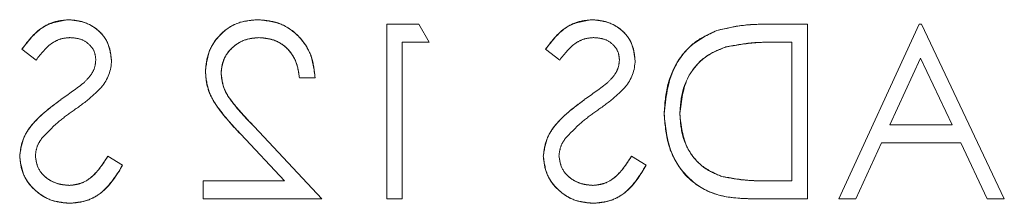
# Model space of a CAD drawing. Units: millimetres. Extents: x 11 to 205, y 5 to 292.
# Drawn here: x 73 to 76, y 238 to 239 of the extents above; entities that cross this region are included whole.
import ezdxf

# ---------------------------------------------------------------- set-up
doc = ezdxf.new("R2010")
doc.units = ezdxf.units.MM
doc.linetypes.add('HIDDEN', pattern=[1.905, 1.27, -0.635])

msp = doc.modelspace()

# ---------------------------------------------------------------- linework, layer by layer
at = {"color": 7, "linetype": 'HIDDEN', "lineweight": 18}
for p, q in [((74.102, 238.1272), (74.102, 238.5772)), ((74.102, 238.5772), (74.1852, 238.5772)), ((74.2116, 238.5311), (74.1852, 238.5772)), ((75.0957, 238.5772), (75.1866, 238.5772)), ((75.1866, 238.5772), (75.1866, 238.1272)), ((75.475, 238.5772), (75.2673, 238.1272)), ((75.475, 238.5772), (75.4808, 238.5772)), ((75.6943, 238.1272), (75.4808, 238.5772)), ((74.1423, 238.5311), (74.1423, 238.1272)), ((74.2116, 238.5311), (74.1423, 238.5311)), ((75.1462, 238.5311), (75.1146, 238.5311)), ((75.1462, 238.1734), (75.1462, 238.5311)), ((73.1616, 238.5126), (73.1981, 238.4849)), ((74.5116, 238.5126), (74.5481, 238.4849)), ((75.399, 238.3176), (75.4784, 238.4895)), ((75.4784, 238.4895), (75.5599, 238.3176)), ((73.9173, 238.4388), (73.877, 238.4388)), ((73.9347, 238.1272), (73.7601, 238.3135)), ((75.399, 238.3176), (75.5599, 238.3176)), ((73.7257, 238.2935), (73.8383, 238.1734)), ((75.3112, 238.1272), (75.3778, 238.2715)), ((75.5818, 238.2715), (75.3778, 238.2715)), ((75.5818, 238.2715), (75.6502, 238.1272)), ((73.4212, 238.214), (73.3832, 238.2368)), ((74.7712, 238.214), (74.7332, 238.2368)), ((73.6289, 238.1272), (73.6289, 238.1734)), ((73.6289, 238.1734), (73.8383, 238.1734)), ((75.0945, 238.1734), (75.1462, 238.1734)), ((73.9347, 238.1272), (73.6289, 238.1272)), ((74.1423, 238.1272), (74.102, 238.1272)), ((75.1866, 238.1272), (75.0471, 238.1272)), ((75.3112, 238.1272), (75.2673, 238.1272)), ((75.6943, 238.1272), (75.6502, 238.1272))]:
    msp.add_line(p, q, dxfattribs=at)
for centre, radius, start, end in [((73.2851, 238.4846), 0.1072, 319.8197, 359.5553), ((74.6351, 238.4846), 0.1072, 319.8197, 359.5553), ((72.5945, 239.3716), 1.1925, 304.0098, 307.6266), ((73.9445, 239.3716), 1.1925, 304.0098, 307.6266)]:
    msp.add_arc(centre, radius, start, end, dxfattribs=at)
for points, knots in [([(73.2815, 238.5888), (73.2676, 238.5874), (73.2399, 238.5847), (73.1965, 238.5582), (73.1748, 238.5299), (73.1616, 238.5126)], [0, 0, 0, 0, 0.27975, 0.559501, 1, 1, 1, 1]), ([(73.1616, 238.5126), (73.1788, 238.5356), (73.2095, 238.5767), (73.2595, 238.5851), (73.2815, 238.5888)], [0, 0, 0, 0, 0.561412, 1, 1, 1, 1]), ([(73.3923, 238.4837), (73.3904, 238.4997), (73.3865, 238.5317), (73.3558, 238.5664), (73.319, 238.5856), (73.294, 238.5877), (73.2815, 238.5888)], [0, 0, 0, 0, 0.279553, 0.558798, 0.779378, 1, 1, 1, 1]), ([(73.2815, 238.5888), (73.2974, 238.587), (73.3292, 238.5835), (73.3666, 238.5569), (73.3887, 238.5213), (73.3911, 238.4963), (73.3923, 238.4837)], [0, 0, 0, 0, 0.279956, 0.559472, 0.779671, 1, 1, 1, 1]), ([(73.7706, 238.5888), (73.7505, 238.5869), (73.7104, 238.5832), (73.6659, 238.5465), (73.6389, 238.502), (73.6361, 238.4707), (73.6347, 238.455)], [0, 0, 0, 0, 0.27989, 0.559224, 0.779582, 1, 1, 1, 1]), ([(73.6347, 238.455), (73.6371, 238.4749), (73.6419, 238.5147), (73.6782, 238.5596), (73.7235, 238.5854), (73.7549, 238.5876), (73.7706, 238.5888)], [0, 0, 0, 0, 0.279501, 0.55928, 0.779425, 1, 1, 1, 1]), ([(73.9173, 238.4388), (73.9147, 238.4606), (73.9095, 238.5044), (73.8711, 238.5543), (73.8222, 238.5844), (73.7878, 238.5873), (73.7706, 238.5888)], [0, 0, 0, 0, 0.280029, 0.559515, 0.779668, 1, 1, 1, 1]), ([(73.7706, 238.5888), (73.7925, 238.5863), (73.8364, 238.5812), (73.8847, 238.5401), (73.9123, 238.4903), (73.9157, 238.4559), (73.9173, 238.4388)], [0, 0, 0, 0, 0.279483, 0.558987, 0.77932, 1, 1, 1, 1]), ([(74.6315, 238.5888), (74.6176, 238.5874), (74.5899, 238.5847), (74.5465, 238.5582), (74.5248, 238.5299), (74.5116, 238.5126)], [0, 0, 0, 0, 0.2797499, 0.5595012, 1, 1, 1, 1]), ([(74.5116, 238.5126), (74.5288, 238.5356), (74.5595, 238.5767), (74.6095, 238.5851), (74.6315, 238.5888)], [0, 0, 0, 0, 0.561412, 1, 1, 1, 1]), ([(74.7423, 238.4837), (74.7404, 238.4997), (74.7365, 238.5317), (74.7058, 238.5664), (74.669, 238.5856), (74.644, 238.5877), (74.6315, 238.5888)], [0, 0, 0, 0, 0.2795526, 0.5587984, 0.7793777, 1, 1, 1, 1]), ([(74.6315, 238.5888), (74.6474, 238.587), (74.6792, 238.5835), (74.7166, 238.5569), (74.7387, 238.5213), (74.7411, 238.4963), (74.7423, 238.4837)], [0, 0, 0, 0, 0.279956, 0.559472, 0.779671, 1, 1, 1, 1]), ([(75.0957, 238.5772), (75.0687, 238.5772), (75.0204, 238.5771), (74.9735, 238.5659), (74.9529, 238.561)], [0, 0, 0, 0, 0.560445, 1, 1, 1, 1]), ([(74.9529, 238.561), (74.9793, 238.5668), (75.0263, 238.5772), (75.0745, 238.5772), (75.0957, 238.5772)], [0, 0, 0, 0, 0.5593568, 1, 1, 1, 1]), ([(73.1981, 238.4849), (73.2108, 238.5012), (73.2285, 238.524), (73.2618, 238.5408), (73.2779, 238.542), (73.286, 238.5426)], [0, 0, 0, 0, 0.559818, 0.779848, 1, 1, 1, 1]), ([(73.286, 238.5426), (73.2951, 238.5419), (73.3134, 238.5405), (73.3353, 238.5265), (73.3498, 238.5072), (73.3512, 238.4928), (73.352, 238.4856)], [0, 0, 0, 0, 0.2802743, 0.5599314, 0.7799201, 1, 1, 1, 1]), ([(73.675, 238.4514), (73.6769, 238.4653), (73.6807, 238.4932), (73.7082, 238.5226), (73.7398, 238.5401), (73.7617, 238.5418), (73.7727, 238.5426)], [0, 0, 0, 0, 0.2791258, 0.5589784, 0.77935, 1, 1, 1, 1]), ([(73.7727, 238.5426), (73.7587, 238.5412), (73.7308, 238.5384), (73.699, 238.5143), (73.6783, 238.4843), (73.6761, 238.4623), (73.675, 238.4514)], [0, 0, 0, 0, 0.2799, 0.559614, 0.779846, 1, 1, 1, 1]), ([(73.7727, 238.5426), (73.788, 238.541), (73.8187, 238.5379), (73.8535, 238.5098), (73.8722, 238.4746), (73.8754, 238.4507), (73.877, 238.4388)], [0, 0, 0, 0, 0.279699, 0.558847, 0.779176, 1, 1, 1, 1]), ([(73.877, 238.4388), (73.8747, 238.454), (73.8702, 238.4844), (73.8437, 238.5198), (73.8088, 238.5398), (73.7847, 238.5417), (73.7727, 238.5426)], [0, 0, 0, 0, 0.280434, 0.559604, 0.779589, 1, 1, 1, 1]), ([(74.5481, 238.4849), (74.5608, 238.5012), (74.5785, 238.524), (74.6118, 238.5408), (74.6279, 238.542), (74.636, 238.5426)], [0, 0, 0, 0, 0.559818, 0.779848, 1, 1, 1, 1]), ([(74.636, 238.5426), (74.6451, 238.5419), (74.6634, 238.5405), (74.6853, 238.5265), (74.6998, 238.5072), (74.7012, 238.4928), (74.702, 238.4856)], [0, 0, 0, 0, 0.280274, 0.559931, 0.77992, 1, 1, 1, 1]), ([(74.9529, 238.561), (74.93, 238.5499), (74.8842, 238.5277), (74.8285, 238.4518), (74.8216, 238.3865), (74.8173, 238.3465)], [0, 0, 0, 0, 0.280264, 0.560715, 1, 1, 1, 1]), ([(74.8173, 238.3465), (74.819, 238.3719), (74.8222, 238.4227), (74.8532, 238.4877), (74.8981, 238.5364), (74.9347, 238.5528), (74.9529, 238.561)], [0, 0, 0, 0, 0.280236, 0.559935, 0.779933, 1, 1, 1, 1]), ([(74.8577, 238.3466), (74.8592, 238.3677), (74.8621, 238.4098), (74.89, 238.4628), (74.9298, 238.5007), (74.9608, 238.5125), (74.9763, 238.5185)], [0, 0, 0, 0, 0.280178, 0.559765, 0.779797, 1, 1, 1, 1]), ([(74.9763, 238.5185), (74.9568, 238.5104), (74.9178, 238.4944), (74.8679, 238.4341), (74.8616, 238.3798), (74.8577, 238.3466)], [0, 0, 0, 0, 0.280594, 0.561102, 1, 1, 1, 1]), ([(74.9763, 238.5185), (75.0019, 238.523), (75.0476, 238.531), (75.0941, 238.5311), (75.1146, 238.5311)], [0, 0, 0, 0, 0.559542, 1, 1, 1, 1]), ([(75.1146, 238.5311), (75.0885, 238.5311), (75.042, 238.5311), (74.9963, 238.5223), (74.9763, 238.5185)], [0, 0, 0, 0, 0.560328, 1, 1, 1, 1]), ([(73.352, 238.4856), (73.3514, 238.4794), (73.3504, 238.4668), (73.3406, 238.4461), (73.3293, 238.4346), (73.3223, 238.4275)], [0, 0, 0, 0, 0.279946, 0.559774, 1, 1, 1, 1]), ([(74.702, 238.4856), (74.7014, 238.4794), (74.7004, 238.4668), (74.6906, 238.4461), (74.6793, 238.4346), (74.6723, 238.4275)], [0, 0, 0, 0, 0.279946, 0.559774, 1, 1, 1, 1]), ([(73.6347, 238.455), (73.6365, 238.4371), (73.6401, 238.4014), (73.6761, 238.3475), (73.7069, 238.314), (73.7257, 238.2935)], [0, 0, 0, 0, 0.279288, 0.559154, 1, 1, 1, 1]), ([(73.7257, 238.2935), (73.7012, 238.3194), (73.6671, 238.3555), (73.6379, 238.413), (73.6357, 238.441), (73.6347, 238.455)], [0, 0, 0, 0, 0.5603618, 0.7801628, 1, 1, 1, 1]), ([(73.7601, 238.3135), (73.7385, 238.3357), (73.7085, 238.3666), (73.6787, 238.4146), (73.6762, 238.4391), (73.675, 238.4514)], [0, 0, 0, 0, 0.560717, 0.780532, 1, 1, 1, 1]), ([(73.675, 238.4514), (73.6771, 238.4358), (73.6813, 238.4046), (73.7165, 238.3601), (73.7436, 238.3312), (73.7601, 238.3135)], [0, 0, 0, 0, 0.278717, 0.558849, 1, 1, 1, 1]), ([(73.2935, 238.354), (73.3081, 238.3644), (73.3343, 238.3829), (73.3572, 238.4054), (73.3672, 238.4152)], [0, 0, 0, 0, 0.560413, 1, 1, 1, 1]), ([(74.6435, 238.354), (74.6581, 238.3644), (74.6843, 238.3829), (74.7072, 238.4054), (74.7172, 238.4152)], [0, 0, 0, 0, 0.5604127, 1, 1, 1, 1]), ([(73.2618, 238.3827), (73.2336, 238.3618), (73.1943, 238.3327), (73.1609, 238.2785), (73.1575, 238.2512), (73.1558, 238.2375)], [0, 0, 0, 0, 0.560115, 0.780284, 1, 1, 1, 1]), ([(73.1558, 238.2375), (73.1585, 238.2549), (73.164, 238.2897), (73.2042, 238.3395), (73.24, 238.3663), (73.2618, 238.3827)], [0, 0, 0, 0, 0.278896, 0.558876, 1, 1, 1, 1]), ([(74.6118, 238.3827), (74.5836, 238.3618), (74.5443, 238.3327), (74.5109, 238.2785), (74.5075, 238.2512), (74.5058, 238.2375)], [0, 0, 0, 0, 0.560115, 0.780284, 1, 1, 1, 1]), ([(74.5058, 238.2375), (74.5085, 238.2549), (74.514, 238.2897), (74.5542, 238.3395), (74.59, 238.3663), (74.6118, 238.3827)], [0, 0, 0, 0, 0.278896, 0.558876, 1, 1, 1, 1]), ([(73.2123, 238.2823), (73.2262, 238.2971), (73.251, 238.3236), (73.2805, 238.3447), (73.2935, 238.354)], [0, 0, 0, 0, 0.559496, 1, 1, 1, 1]), ([(74.5623, 238.2823), (74.5762, 238.2971), (74.601, 238.3236), (74.6305, 238.3447), (74.6435, 238.354)], [0, 0, 0, 0, 0.559496, 1, 1, 1, 1]), ([(74.8173, 238.3465), (74.8206, 238.3128), (74.8272, 238.2453), (74.8855, 238.1648), (74.9674, 238.1296), (75.0205, 238.128), (75.0471, 238.1272)], [0, 0, 0, 0, 0.280124, 0.559248, 0.778837, 1, 1, 1, 1]), ([(75.0471, 238.1272), (75.0129, 238.1282), (74.9447, 238.1302), (74.8641, 238.1881), (74.8233, 238.2668), (74.8193, 238.32), (74.8173, 238.3465)], [0, 0, 0, 0, 0.280951, 0.558794, 0.779229, 1, 1, 1, 1]), ([(74.9659, 238.1848), (74.9479, 238.1927), (74.912, 238.2084), (74.8667, 238.2653), (74.8611, 238.3158), (74.8577, 238.3466)], [0, 0, 0, 0, 0.280536, 0.561015, 1, 1, 1, 1]), ([(74.8577, 238.3466), (74.859, 238.327), (74.8615, 238.2879), (74.8868, 238.2383), (74.923, 238.2023), (74.9516, 238.1907), (74.9659, 238.1848)], [0, 0, 0, 0, 0.280232, 0.559831, 0.779858, 1, 1, 1, 1]), ([(73.1962, 238.2381), (73.1973, 238.2471), (73.1993, 238.2631), (73.2083, 238.2764), (73.2123, 238.2823)], [0, 0, 0, 0, 0.55899, 1, 1, 1, 1]), ([(74.5462, 238.2381), (74.5473, 238.2471), (74.5493, 238.2631), (74.5583, 238.2764), (74.5623, 238.2823)], [0, 0, 0, 0, 0.55899, 1, 1, 1, 1]), ([(73.1558, 238.2375), (73.1583, 238.2191), (73.1634, 238.1822), (73.1993, 238.143), (73.2409, 238.1192), (73.2699, 238.1169), (73.2844, 238.1157)], [0, 0, 0, 0, 0.279183, 0.559085, 0.779446, 1, 1, 1, 1]), ([(73.2844, 238.1157), (73.2659, 238.1177), (73.229, 238.1216), (73.1873, 238.1542), (73.1602, 238.194), (73.1573, 238.223), (73.1558, 238.2375)], [0, 0, 0, 0, 0.279806, 0.559627, 0.779888, 1, 1, 1, 1]), ([(73.2844, 238.1618), (73.2723, 238.1631), (73.2481, 238.1655), (73.2185, 238.1837), (73.1998, 238.2096), (73.1974, 238.2286), (73.1962, 238.2381)], [0, 0, 0, 0, 0.280276, 0.560148, 0.780153, 1, 1, 1, 1]), ([(73.1962, 238.2381), (73.1981, 238.226), (73.2019, 238.2018), (73.2273, 238.1771), (73.2558, 238.1641), (73.2748, 238.1626), (73.2844, 238.1618)], [0, 0, 0, 0, 0.278967, 0.558281, 0.779115, 1, 1, 1, 1]), ([(73.3832, 238.2368), (73.3698, 238.2163), (73.3511, 238.1876), (73.313, 238.1648), (73.2939, 238.1628), (73.2844, 238.1618)], [0, 0, 0, 0, 0.559321, 0.779782, 1, 1, 1, 1]), ([(73.2844, 238.1618), (73.2965, 238.1635), (73.3208, 238.1669), (73.3561, 238.1945), (73.3729, 238.2208), (73.3832, 238.2368)], [0, 0, 0, 0, 0.279219, 0.559345, 1, 1, 1, 1]), ([(74.5058, 238.2375), (74.5083, 238.2191), (74.5134, 238.1822), (74.5493, 238.143), (74.5909, 238.1192), (74.6199, 238.1169), (74.6344, 238.1157)], [0, 0, 0, 0, 0.279183, 0.559085, 0.779446, 1, 1, 1, 1]), ([(74.6344, 238.1157), (74.6159, 238.1177), (74.579, 238.1216), (74.5373, 238.1542), (74.5102, 238.194), (74.5073, 238.223), (74.5058, 238.2375)], [0, 0, 0, 0, 0.279806, 0.559627, 0.779888, 1, 1, 1, 1]), ([(74.6344, 238.1618), (74.6223, 238.1631), (74.5981, 238.1655), (74.5685, 238.1837), (74.5498, 238.2096), (74.5474, 238.2286), (74.5462, 238.2381)], [0, 0, 0, 0, 0.280276, 0.560148, 0.780153, 1, 1, 1, 1]), ([(74.5462, 238.2381), (74.5481, 238.226), (74.5519, 238.2018), (74.5773, 238.1771), (74.6058, 238.1641), (74.6248, 238.1626), (74.6344, 238.1618)], [0, 0, 0, 0, 0.278967, 0.558281, 0.779115, 1, 1, 1, 1]), ([(74.7332, 238.2368), (74.7198, 238.2163), (74.7011, 238.1876), (74.663, 238.1648), (74.6439, 238.1628), (74.6344, 238.1618)], [0, 0, 0, 0, 0.559321, 0.779782, 1, 1, 1, 1]), ([(74.6344, 238.1618), (74.6465, 238.1635), (74.6708, 238.1669), (74.7061, 238.1945), (74.7229, 238.2208), (74.7332, 238.2368)], [0, 0, 0, 0, 0.279219, 0.559345, 1, 1, 1, 1]), ([(73.2844, 238.1157), (73.301, 238.1174), (73.3343, 238.1207), (73.3856, 238.1546), (73.4077, 238.1915), (73.4212, 238.214)], [0, 0, 0, 0, 0.27988, 0.559666, 1, 1, 1, 1]), ([(73.4212, 238.214), (73.4033, 238.1852), (73.3783, 238.145), (73.3235, 238.1188), (73.2974, 238.1167), (73.2844, 238.1157)], [0, 0, 0, 0, 0.558455, 0.779206, 1, 1, 1, 1]), ([(74.6344, 238.1157), (74.651, 238.1174), (74.6843, 238.1207), (74.7356, 238.1546), (74.7577, 238.1915), (74.7712, 238.214)], [0, 0, 0, 0, 0.27988, 0.559666, 1, 1, 1, 1]), ([(74.7712, 238.214), (74.7533, 238.1852), (74.7283, 238.145), (74.6735, 238.1188), (74.6474, 238.1167), (74.6344, 238.1157)], [0, 0, 0, 0, 0.558455, 0.779206, 1, 1, 1, 1]), ([(75.0945, 238.1734), (75.0703, 238.1733), (75.027, 238.1732), (74.9846, 238.1813), (74.9659, 238.1848)], [0, 0, 0, 0, 0.560426, 1, 1, 1, 1]), ([(74.9659, 238.1848), (74.9897, 238.1807), (75.0323, 238.1733), (75.0755, 238.1734), (75.0945, 238.1734)], [0, 0, 0, 0, 0.5594615, 1, 1, 1, 1])]:
    msp.add_open_spline(points, degree=3, knots=knots, dxfattribs=at)

doc.saveas('drawing.dxf')
